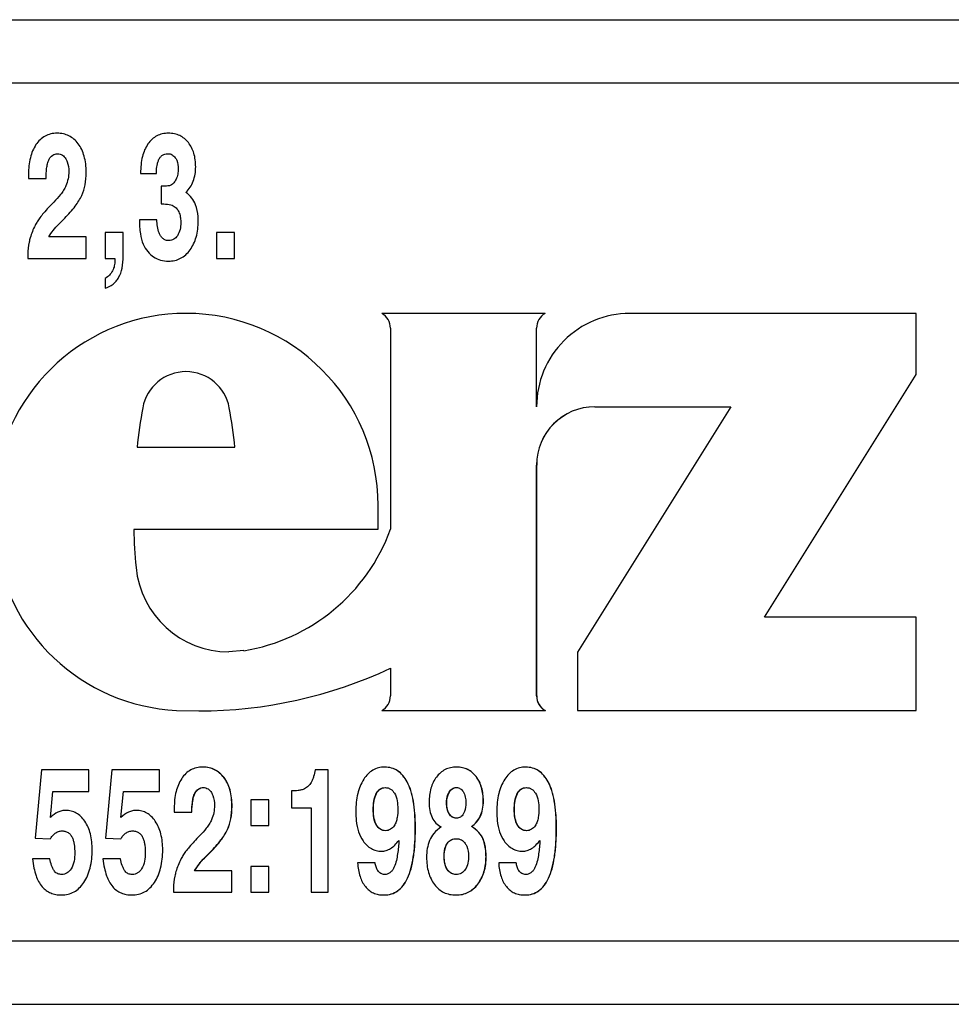
# Model space of a CAD drawing. Units: millimetres. Extents: x 0 to 420, y 0 to 297.
# Drawn here: x 234 to 256, y 84 to 107 of the extents above; entities that cross this region are included whole.
import ezdxf

# ---------------------------------------------------------------- set-up
doc = ezdxf.new("R2010")
doc.units = ezdxf.units.MM
doc.header["$LTSCALE"] = 23.1
doc.layers.add('ALL_ASSEM_MEMBER', color=7, linetype='CONTINUOUS')

msp = doc.modelspace()

# ---------------------------------------------------------------- linework, layer by layer
at = {"layer": 'ALL_ASSEM_MEMBER', "color": 7, "linetype": 'Continuous'}
for p, q in [((192.189, 107.327), (262.286, 107.327)), ((262.129, 105.827), (190.689, 105.827)), ((237.23, 103.691), (237.605, 103.691)), ((234.58, 103.573), (234.993, 103.573)), ((237.807, 103.388), (237.719, 103.388)), ((237.719, 103.388), (237.719, 102.966)), ((237.719, 102.966), (237.78, 102.966)), ((235.288, 102.484), (235.438, 102.634)), ((237.615, 102.588), (237.202, 102.588)), ((236.819, 102.288), (236.391, 102.288)), ((236.391, 102.288), (236.391, 101.677)), ((236.819, 101.73), (236.819, 102.288)), ((239.453, 102.288), (239.026, 102.288)), ((239.026, 102.288), (239.026, 101.677)), ((239.453, 101.677), (239.453, 102.288)), ((235.94, 102.186), (235.062, 102.186)), ((235.94, 101.677), (235.94, 102.186)), ((234.559, 101.773), (234.559, 101.677)), ((234.559, 101.677), (235.94, 101.677)), ((236.391, 101.677), (236.623, 101.677)), ((236.623, 101.677), (236.623, 101.632)), ((239.026, 101.677), (239.453, 101.677)), ((236.391, 101.205), (236.391, 100.972)), ((246.805, 100.377), (242.937, 100.377)), ((255.585, 100.377), (248.809, 100.377)), ((255.585, 98.932), (255.585, 100.377)), ((243.142, 100.028), (243.142, 95.267)), ((246.603, 100.028), (246.6, 100.028)), ((246.6, 98.167), (246.6, 100.028)), ((251.997, 93.187), (255.585, 98.932)), ((255.588, 98.932), (255.585, 98.932)), ((237.286, 98.143), (237.282, 98.143)), ((251.194, 98.167), (247.569, 92.363)), ((247.979, 98.167), (251.194, 98.167)), ((239.464, 97.207), (237.146, 97.207)), ((246.603, 96.787), (246.6, 96.787)), ((246.6, 91.326), (246.6, 96.787)), ((246.603, 91.326), (246.603, 96.787)), ((242.856, 95.827), (242.852, 95.827)), ((242.852, 95.267), (242.852, 95.827)), ((237.067, 95.267), (242.852, 95.267)), ((237.126, 94.368), (237.123, 94.368)), ((255.585, 93.187), (251.997, 93.187)), ((255.585, 90.977), (255.585, 93.187)), ((239.675, 92.396), (239.321, 92.367)), ((247.569, 92.363), (247.569, 90.977)), ((243.142, 91.98), (243.142, 91.326)), ((246.603, 91.326), (246.6, 91.326)), ((238.084, 90.983), (238.608, 90.97)), ((242.937, 90.977), (246.805, 90.977)), ((247.569, 90.977), (255.585, 90.977)), ((234.884, 89.575), (234.734, 87.962)), ((236.006, 89.575), (234.884, 89.575)), ((236.006, 89.066), (236.006, 89.575)), ((236.552, 89.575), (236.403, 87.962)), ((237.675, 89.575), (236.552, 89.575)), ((237.675, 89.066), (237.675, 89.575)), ((241.673, 89.575), (241.358, 89.575)), ((241.673, 86.677), (241.673, 89.575)), ((243.541, 89.288), (243.538, 89.288)), ((245.171, 89.416), (245.168, 89.416)), ((246.878, 89.288), (246.874, 89.288)), ((235.099, 88.451), (235.156, 89.066)), ((235.156, 89.066), (236.006, 89.066)), ((236.767, 88.451), (236.824, 89.066)), ((236.824, 89.066), (237.675, 89.066)), ((238.521, 89.028), (238.518, 89.028)), ((240.799, 89.076), (240.799, 88.677)), ((242.812, 89.015), (242.808, 89.015)), ((244.537, 89.05), (244.533, 89.05)), ((246.149, 89.015), (246.145, 89.015)), ((240.264, 88.867), (239.836, 88.867)), ((239.836, 88.867), (239.836, 88.256)), ((240.264, 88.256), (240.264, 88.867)), ((244.475, 88.783), (244.471, 88.783)), ((245.342, 88.838), (245.339, 88.838)), ((238.028, 88.573), (238.441, 88.573)), ((240.799, 88.677), (241.27, 88.677)), ((241.27, 88.677), (241.27, 86.677)), ((242.739, 88.636), (242.736, 88.636)), ((246.076, 88.636), (246.073, 88.636)), ((244.537, 88.53), (244.534, 88.53)), ((239.836, 88.256), (240.264, 88.256)), ((242.82, 88.261), (242.817, 88.261)), ((243.734, 88.203), (243.73, 88.203)), ((245.06, 88.235), (245.057, 88.235)), ((246.157, 88.261), (246.153, 88.261)), ((247.071, 88.203), (247.067, 88.203)), ((234.734, 87.962), (235.092, 87.94)), ((236.403, 87.962), (236.76, 87.94)), ((245.341, 87.926), (245.337, 87.926)), ((238.736, 87.484), (238.886, 87.634)), ((238.74, 87.484), (238.889, 87.634)), ((244.492, 87.838), (244.489, 87.838)), ((235.083, 87.467), (234.67, 87.467)), ((236.752, 87.467), (236.338, 87.467)), ((244.415, 87.539), (244.411, 87.539)), ((245.408, 87.522), (245.404, 87.522)), ((239.388, 87.186), (238.51, 87.186)), ((239.388, 86.677), (239.388, 87.186)), ((240.264, 87.288), (239.836, 87.288)), ((239.836, 87.288), (239.836, 86.677)), ((240.264, 86.677), (240.264, 87.288)), ((242.78, 87.372), (242.367, 87.372)), ((244.496, 87.207), (244.493, 87.207)), ((246.117, 87.372), (245.704, 87.372)), ((238.007, 86.773), (238.007, 86.677)), ((238.007, 86.677), (239.388, 86.677)), ((239.836, 86.677), (240.264, 86.677)), ((241.27, 86.677), (241.673, 86.677)), ((245.21, 86.868), (245.207, 86.868)), ((190.689, 85.527), (262.129, 85.527)), ((192.189, 84.027), (262.286, 84.027))]:
    msp.add_line(p, q, dxfattribs=at)
for centre, radius, start, end in [((238.306, 95.829), 4.548, 90.0131, 174.0836), ((238.304, 95.829), 4.549, 359.9807, 89.9766), ((242.742, 100.028), 0.4, 359.9861, 60.807), ((248.809, 98.168), 2.209, 90.0195, 180.0195), ((247, 100.028), 0.4, 119.193, 180.0139), ((238.305, 97.958), 1.04, 10.2548, 169.7452), ((250.893, 95.677), 13.832, 169.7299, 173.6471), ((225.717, 95.677), 13.832, 6.3529, 10.2701), ((247.98, 96.788), 1.38, 90.0192, 180.0181), ((247.983, 96.788), 1.38, 90.0187, 180.0187), ((250.893, 95.677), 13.832, 181.6995, 185.4329), ((238.962, 96.785), 4.447, 279.2248, 340.043), ((238.307, 95.525), 4.548, 185.9174, 267.1894), ((239.322, 94.576), 2.209, 185.4157, 269.9665), ((238.605, 101.664), 10.694, 270.013, 295.1035), ((242.742, 91.326), 0.4, 299.193, 0.0139), ((247, 91.326), 0.4, 179.9861, 240.807), ((247.004, 91.326), 0.4, 179.9934, 240.7997)]:
    msp.add_arc(centre, radius, start, end, dxfattribs=at)
for points, knots in [([(235.257, 104.64), (235.206, 104.64), (235.106, 104.63), (234.966, 104.578), (234.847, 104.49), (234.784, 104.412), (234.755, 104.37)], [0, 0, 0, 0, 0.258958, 0.50087, 0.742458, 1, 1, 1, 1]), ([(235.754, 104.393), (235.723, 104.432), (235.657, 104.503), (235.538, 104.583), (235.402, 104.631), (235.306, 104.64), (235.257, 104.64)], [0, 0, 0, 0, 0.258013, 0.501444, 0.744034, 1, 1, 1, 1]), ([(237.89, 104.64), (237.841, 104.64), (237.746, 104.631), (237.612, 104.582), (237.496, 104.5), (237.434, 104.427), (237.406, 104.387)], [0, 0, 0, 0, 0.257966, 0.500655, 0.743054, 1, 1, 1, 1]), ([(238.361, 104.418), (238.334, 104.453), (238.272, 104.518), (238.159, 104.59), (238.029, 104.632), (237.937, 104.64), (237.89, 104.64)], [0, 0, 0, 0, 0.250149, 0.491008, 0.736437, 1, 1, 1, 1]), ([(235.944, 103.71), (235.944, 103.779), (235.937, 103.91), (235.902, 104.095), (235.843, 104.257), (235.786, 104.351), (235.754, 104.393)], [0, 0, 0, 0, 0.286892, 0.54516, 0.78042, 1, 1, 1, 1]), ([(237.406, 104.387), (237.344, 104.298), (237.277, 104.134), (237.237, 103.895), (237.23, 103.761), (237.23, 103.691)], [0, 0, 0, 0, 0.451403, 0.711171, 1, 1, 1, 1]), ([(238.534, 103.846), (238.534, 103.953), (238.516, 104.111), (238.441, 104.3), (238.39, 104.381), (238.361, 104.418)], [0, 0, 0, 0, 0.530207, 0.769429, 1, 1, 1, 1]), ([(234.755, 104.37), (234.694, 104.276), (234.601, 104.048), (234.579, 103.805), (234.579, 103.675)], [0, 0, 0, 0, 0.463374, 1, 1, 1, 1]), ([(235.07, 104.028), (235.09, 104.064), (235.13, 104.114), (235.205, 104.151), (235.246, 104.156), (235.267, 104.156)], [0, 0, 0, 0, 0.498723, 0.749275, 1, 1, 1, 1]), ([(235.267, 104.156), (235.287, 104.156), (235.326, 104.151), (235.399, 104.118), (235.439, 104.071), (235.459, 104.037)], [0, 0, 0, 0, 0.250723, 0.501309, 1, 1, 1, 1]), ([(237.605, 103.691), (237.606, 103.742), (237.61, 103.817), (237.627, 103.916), (237.649, 103.989), (237.682, 104.057), (237.733, 104.114), (237.801, 104.15), (237.852, 104.156), (237.877, 104.156)], [0, 0, 0, 0, 0.250029, 0.375205, 0.500293, 0.625404, 0.750333, 0.875078, 1, 1, 1, 1]), ([(237.877, 104.156), (237.894, 104.156), (237.929, 104.152), (237.992, 104.126), (238.031, 104.089), (238.051, 104.062)], [0, 0, 0, 0, 0.250639, 0.501226, 1, 1, 1, 1]), ([(234.993, 103.573), (234.994, 103.651), (235, 103.767), (235.026, 103.92), (235.051, 103.994), (235.07, 104.028)], [0, 0, 0, 0, 0.500002, 0.750075, 1, 1, 1, 1]), ([(235.459, 104.037), (235.472, 104.015), (235.517, 103.92), (235.531, 103.813), (235.531, 103.734)], [0, 0, 0, 0, 0.250794, 1, 1, 1, 1]), ([(238.051, 104.062), (238.064, 104.043), (238.11, 103.961), (238.121, 103.865), (238.121, 103.795)], [0, 0, 0, 0, 0.250945, 1, 1, 1, 1]), ([(235.531, 103.734), (235.531, 103.676), (235.52, 103.561), (235.486, 103.449), (235.464, 103.396)], [0, 0, 0, 0, 0.500035, 1, 1, 1, 1]), ([(235.838, 103.166), (235.874, 103.246), (235.929, 103.426), (235.944, 103.612), (235.944, 103.71)], [0, 0, 0, 0, 0.474027, 1, 1, 1, 1]), ([(238.121, 103.795), (238.121, 103.753), (238.114, 103.67), (238.088, 103.589), (238.071, 103.551)], [0, 0, 0, 0, 0.500192, 1, 1, 1, 1]), ([(238.302, 103.241), (238.34, 103.277), (238.408, 103.359), (238.51, 103.557), (238.534, 103.73), (238.534, 103.846)], [0, 0, 0, 0, 0.236627, 0.475245, 1, 1, 1, 1]), ([(234.579, 103.675), (234.579, 103.668), (234.579, 103.635), (234.579, 103.601), (234.58, 103.573)], [0, 0, 0, 0, 0.195602, 1, 1, 1, 1]), ([(238.071, 103.551), (238.058, 103.522), (238.025, 103.465), (237.974, 103.423), (237.944, 103.41)], [0, 0, 0, 0, 0.501258, 1, 1, 1, 1]), ([(235.464, 103.396), (235.448, 103.359), (235.409, 103.288), (235.315, 103.158), (235.233, 103.069), (235.177, 103.011)], [0, 0, 0, 0, 0.250015, 0.500079, 1, 1, 1, 1]), ([(237.944, 103.41), (237.923, 103.4), (237.877, 103.39), (237.831, 103.388), (237.807, 103.388)], [0, 0, 0, 0, 0.499522, 1, 1, 1, 1]), ([(238.531, 102.948), (238.509, 103.004), (238.447, 103.115), (238.354, 103.202), (238.302, 103.241)], [0, 0, 0, 0, 0.480725, 1, 1, 1, 1]), ([(235.177, 103.011), (235.094, 102.926), (234.981, 102.806), (234.853, 102.648), (234.805, 102.579), (234.785, 102.547)], [0, 0, 0, 0, 0.586422, 0.814546, 1, 1, 1, 1]), ([(235.438, 102.634), (235.526, 102.723), (235.676, 102.888), (235.798, 103.077), (235.838, 103.166)], [0, 0, 0, 0, 0.560361, 1, 1, 1, 1]), ([(237.78, 102.966), (237.837, 102.966), (237.914, 102.959), (237.984, 102.932), (238.001, 102.923)], [0, 0, 0, 0, 0.749433, 1, 1, 1, 1]), ([(238.001, 102.923), (238.036, 102.906), (238.098, 102.856), (238.152, 102.751), (238.177, 102.637), (238.181, 102.559), (238.181, 102.52)], [0, 0, 0, 0, 0.249205, 0.499009, 0.749565, 1, 1, 1, 1]), ([(238.594, 102.559), (238.594, 102.595), (238.589, 102.726), (238.564, 102.858), (238.531, 102.948)], [0, 0, 0, 0, 0.270915, 1, 1, 1, 1]), ([(234.785, 102.547), (234.767, 102.518), (234.699, 102.398), (234.648, 102.267), (234.619, 102.166)], [0, 0, 0, 0, 0.244067, 1, 1, 1, 1]), ([(237.202, 102.588), (237.202, 102.478), (237.212, 102.283), (237.259, 102.092), (237.293, 102.015)], [0, 0, 0, 0, 0.566121, 1, 1, 1, 1]), ([(237.9, 102.099), (237.874, 102.099), (237.821, 102.106), (237.752, 102.147), (237.702, 102.209), (237.657, 102.303), (237.627, 102.432), (237.618, 102.535), (237.615, 102.588)], [0, 0, 0, 0, 0.124876, 0.249601, 0.374637, 0.49984, 0.749847, 1, 1, 1, 1]), ([(238.181, 102.52), (238.181, 102.467), (238.172, 102.36), (238.131, 102.259), (238.101, 102.215)], [0, 0, 0, 0, 0.500759, 1, 1, 1, 1]), ([(238.402, 101.88), (238.434, 101.925), (238.491, 102.022), (238.574, 102.247), (238.594, 102.433), (238.594, 102.559)], [0, 0, 0, 0, 0.230968, 0.470491, 1, 1, 1, 1]), ([(234.619, 102.166), (234.609, 102.132), (234.576, 102.003), (234.559, 101.87), (234.559, 101.773)], [0, 0, 0, 0, 0.265992, 1, 1, 1, 1]), ([(238.101, 102.215), (238.078, 102.182), (238.035, 102.136), (237.961, 102.104), (237.92, 102.099), (237.9, 102.099)], [0, 0, 0, 0, 0.498813, 0.749345, 1, 1, 1, 1]), ([(237.293, 102.015), (237.321, 101.952), (237.388, 101.837), (237.487, 101.747), (237.54, 101.714)], [0, 0, 0, 0, 0.524149, 1, 1, 1, 1]), ([(237.889, 101.614), (237.94, 101.614), (238.04, 101.624), (238.181, 101.675), (238.304, 101.761), (238.371, 101.838), (238.402, 101.88)], [0, 0, 0, 0, 0.25474, 0.495972, 0.739224, 1, 1, 1, 1]), ([(236.391, 100.972), (236.458, 100.993), (236.555, 101.04), (236.655, 101.138), (236.739, 101.26), (236.806, 101.461), (236.819, 101.635), (236.819, 101.73)], [0, 0, 0, 0, 0.223996, 0.333154, 0.445857, 0.696373, 1, 1, 1, 1]), ([(236.623, 101.632), (236.622, 101.59), (236.614, 101.505), (236.573, 101.382), (236.498, 101.276), (236.428, 101.225), (236.391, 101.205)], [0, 0, 0, 0, 0.250282, 0.500424, 0.750158, 1, 1, 1, 1]), ([(237.54, 101.714), (237.591, 101.682), (237.704, 101.63), (237.827, 101.614), (237.889, 101.614)], [0, 0, 0, 0, 0.494562, 1, 1, 1, 1]), ([(238.705, 89.64), (238.654, 89.64), (238.554, 89.63), (238.414, 89.578), (238.295, 89.49), (238.232, 89.412), (238.203, 89.37)], [0, 0, 0, 0, 0.258959, 0.500872, 0.742458, 1, 1, 1, 1]), ([(239.202, 89.393), (239.171, 89.432), (239.105, 89.503), (238.986, 89.583), (238.85, 89.631), (238.754, 89.64), (238.705, 89.64)], [0, 0, 0, 0, 0.258013, 0.501446, 0.744035, 1, 1, 1, 1]), ([(239.205, 89.393), (239.175, 89.432), (239.109, 89.503), (238.989, 89.583), (238.854, 89.631), (238.758, 89.64), (238.709, 89.64)], [0, 0, 0, 0, 0.258013, 0.501446, 0.744035, 1, 1, 1, 1]), ([(241.358, 89.575), (241.35, 89.523), (241.334, 89.445), (241.303, 89.344), (241.28, 89.296), (241.265, 89.274)], [0, 0, 0, 0, 0.49997, 0.750036, 1, 1, 1, 1]), ([(243.006, 89.64), (242.957, 89.64), (242.859, 89.629), (242.723, 89.573), (242.603, 89.478), (242.539, 89.396), (242.51, 89.351)], [0, 0, 0, 0, 0.247043, 0.48465, 0.730436, 1, 1, 1, 1]), ([(243.538, 89.288), (243.508, 89.342), (243.442, 89.441), (243.316, 89.557), (243.167, 89.627), (243.06, 89.64), (243.006, 89.64)], [0, 0, 0, 0, 0.278271, 0.525477, 0.759192, 1, 1, 1, 1]), ([(243.541, 89.288), (243.511, 89.342), (243.446, 89.441), (243.319, 89.557), (243.171, 89.627), (243.064, 89.64), (243.01, 89.64)], [0, 0, 0, 0, 0.278271, 0.525477, 0.759192, 1, 1, 1, 1]), ([(244.708, 89.64), (244.66, 89.64), (244.566, 89.632), (244.435, 89.587), (244.321, 89.51), (244.259, 89.442), (244.231, 89.405)], [0, 0, 0, 0, 0.261416, 0.505377, 0.746626, 1, 1, 1, 1]), ([(245.168, 89.416), (245.141, 89.452), (245.08, 89.517), (244.969, 89.589), (244.843, 89.632), (244.754, 89.64), (244.708, 89.64)], [0, 0, 0, 0, 0.254148, 0.496357, 0.740426, 1, 1, 1, 1]), ([(245.171, 89.416), (245.144, 89.452), (245.083, 89.517), (244.973, 89.589), (244.847, 89.632), (244.757, 89.64), (244.711, 89.64)], [0, 0, 0, 0, 0.254148, 0.496357, 0.740426, 1, 1, 1, 1]), ([(246.343, 89.64), (246.294, 89.64), (246.196, 89.629), (246.059, 89.573), (245.94, 89.478), (245.876, 89.396), (245.846, 89.351)], [0, 0, 0, 0, 0.247043, 0.48465, 0.730436, 1, 1, 1, 1]), ([(246.874, 89.288), (246.845, 89.342), (246.779, 89.441), (246.653, 89.557), (246.504, 89.627), (246.397, 89.64), (246.343, 89.64)], [0, 0, 0, 0, 0.278271, 0.525477, 0.759192, 1, 1, 1, 1]), ([(246.878, 89.288), (246.848, 89.342), (246.783, 89.441), (246.656, 89.557), (246.508, 89.627), (246.401, 89.64), (246.347, 89.64)], [0, 0, 0, 0, 0.278271, 0.525477, 0.759192, 1, 1, 1, 1]), ([(238.203, 89.37), (238.142, 89.276), (238.049, 89.048), (238.027, 88.805), (238.027, 88.675)], [0, 0, 0, 0, 0.463373, 1, 1, 1, 1]), ([(239.392, 88.71), (239.392, 88.779), (239.385, 88.91), (239.35, 89.095), (239.291, 89.257), (239.234, 89.351), (239.202, 89.393)], [0, 0, 0, 0, 0.286892, 0.54516, 0.78042, 1, 1, 1, 1]), ([(239.395, 88.71), (239.395, 88.779), (239.389, 88.91), (239.354, 89.095), (239.295, 89.257), (239.237, 89.351), (239.205, 89.393)], [0, 0, 0, 0, 0.286892, 0.54516, 0.78042, 1, 1, 1, 1]), ([(241.265, 89.274), (241.246, 89.244), (241.2, 89.189), (241.143, 89.146), (241.112, 89.128)], [0, 0, 0, 0, 0.500085, 1, 1, 1, 1]), ([(242.51, 89.351), (242.443, 89.249), (242.372, 89.067), (242.329, 88.804), (242.323, 88.659), (242.323, 88.583)], [0, 0, 0, 0, 0.457061, 0.715707, 1, 1, 1, 1]), ([(243.73, 88.203), (243.73, 88.317), (243.724, 88.53), (243.69, 88.827), (243.632, 89.077), (243.572, 89.224), (243.538, 89.288)], [0, 0, 0, 0, 0.308331, 0.575486, 0.804502, 1, 1, 1, 1]), ([(243.734, 88.203), (243.734, 88.317), (243.727, 88.53), (243.693, 88.827), (243.635, 89.077), (243.576, 89.224), (243.541, 89.288)], [0, 0, 0, 0, 0.308331, 0.575486, 0.804502, 1, 1, 1, 1]), ([(244.231, 89.405), (244.202, 89.365), (244.151, 89.28), (244.076, 89.084), (244.058, 88.923), (244.058, 88.814)], [0, 0, 0, 0, 0.234829, 0.475541, 1, 1, 1, 1]), ([(245.339, 88.838), (245.339, 88.946), (245.321, 89.106), (245.248, 89.297), (245.197, 89.379), (245.168, 89.416)], [0, 0, 0, 0, 0.530191, 0.769399, 1, 1, 1, 1]), ([(245.342, 88.838), (245.342, 88.946), (245.325, 89.106), (245.251, 89.297), (245.2, 89.379), (245.171, 89.416)], [0, 0, 0, 0, 0.530191, 0.769399, 1, 1, 1, 1]), ([(245.846, 89.351), (245.78, 89.249), (245.709, 89.067), (245.666, 88.804), (245.659, 88.659), (245.659, 88.583)], [0, 0, 0, 0, 0.457061, 0.715707, 1, 1, 1, 1]), ([(247.067, 88.203), (247.067, 88.317), (247.061, 88.53), (247.027, 88.827), (246.969, 89.077), (246.909, 89.224), (246.874, 89.288)], [0, 0, 0, 0, 0.308331, 0.575486, 0.804502, 1, 1, 1, 1]), ([(247.071, 88.203), (247.071, 88.317), (247.064, 88.53), (247.03, 88.827), (246.972, 89.077), (246.913, 89.224), (246.878, 89.288)], [0, 0, 0, 0, 0.308331, 0.575486, 0.804502, 1, 1, 1, 1]), ([(238.441, 88.573), (238.442, 88.651), (238.448, 88.767), (238.474, 88.92), (238.499, 88.994), (238.518, 89.028)], [0, 0, 0, 0, 0.500002, 0.750075, 1, 1, 1, 1]), ([(238.445, 88.573), (238.446, 88.666), (238.453, 88.793), (238.485, 88.945), (238.508, 89.004), (238.521, 89.028)], [0, 0, 0, 0, 0.596076, 0.820672, 1, 1, 1, 1]), ([(238.518, 89.028), (238.538, 89.064), (238.578, 89.114), (238.653, 89.151), (238.694, 89.156), (238.715, 89.156)], [0, 0, 0, 0, 0.498723, 0.749275, 1, 1, 1, 1]), ([(238.521, 89.028), (238.542, 89.065), (238.583, 89.116), (238.659, 89.151), (238.698, 89.156), (238.718, 89.156)], [0, 0, 0, 0, 0.520201, 0.755568, 1, 1, 1, 1]), ([(238.715, 89.156), (238.735, 89.156), (238.774, 89.151), (238.847, 89.118), (238.887, 89.071), (238.907, 89.037)], [0, 0, 0, 0, 0.250723, 0.50131, 1, 1, 1, 1]), ([(238.907, 89.037), (238.92, 89.015), (238.965, 88.92), (238.979, 88.813), (238.979, 88.734)], [0, 0, 0, 0, 0.250794, 1, 1, 1, 1]), ([(241.112, 89.128), (241.089, 89.115), (241.038, 89.097), (240.933, 89.079), (240.853, 89.076), (240.799, 89.076)], [0, 0, 0, 0, 0.249963, 0.500053, 1, 1, 1, 1]), ([(242.736, 88.636), (242.736, 88.701), (242.743, 88.831), (242.779, 88.958), (242.808, 89.015)], [0, 0, 0, 0, 0.500609, 1, 1, 1, 1]), ([(242.739, 88.636), (242.739, 88.708), (242.748, 88.838), (242.785, 88.964), (242.812, 89.015)], [0, 0, 0, 0, 0.552634, 1, 1, 1, 1]), ([(242.808, 89.015), (242.829, 89.055), (242.871, 89.111), (242.952, 89.15), (242.997, 89.156), (243.019, 89.156)], [0, 0, 0, 0, 0.498553, 0.749179, 1, 1, 1, 1]), ([(242.812, 89.015), (242.833, 89.056), (242.876, 89.113), (242.958, 89.15), (243.001, 89.156), (243.023, 89.156)], [0, 0, 0, 0, 0.519439, 0.75496, 1, 1, 1, 1]), ([(243.019, 89.156), (243.041, 89.156), (243.086, 89.15), (243.167, 89.113), (243.213, 89.061), (243.236, 89.023)], [0, 0, 0, 0, 0.25067, 0.501223, 1, 1, 1, 1]), ([(243.236, 89.023), (243.27, 88.969), (243.309, 88.843), (243.317, 88.715), (243.317, 88.651)], [0, 0, 0, 0, 0.499101, 1, 1, 1, 1]), ([(244.471, 88.783), (244.471, 88.852), (244.482, 88.947), (244.521, 89.031), (244.533, 89.05)], [0, 0, 0, 0, 0.749217, 1, 1, 1, 1]), ([(244.475, 88.783), (244.475, 88.809), (244.479, 88.901), (244.503, 88.994), (244.537, 89.05)], [0, 0, 0, 0, 0.280906, 1, 1, 1, 1]), ([(244.533, 89.05), (244.551, 89.08), (244.586, 89.121), (244.65, 89.151), (244.685, 89.156), (244.702, 89.156)], [0, 0, 0, 0, 0.498767, 0.749285, 1, 1, 1, 1]), ([(244.537, 89.05), (244.555, 89.081), (244.591, 89.123), (244.655, 89.152), (244.688, 89.156), (244.705, 89.156)], [0, 0, 0, 0, 0.517405, 0.75424, 1, 1, 1, 1]), ([(244.702, 89.156), (244.718, 89.156), (244.751, 89.152), (244.81, 89.125), (244.844, 89.088), (244.862, 89.061)], [0, 0, 0, 0, 0.250618, 0.501098, 1, 1, 1, 1]), ([(244.862, 89.061), (244.888, 89.023), (244.919, 88.933), (244.926, 88.841), (244.926, 88.795)], [0, 0, 0, 0, 0.499012, 1, 1, 1, 1]), ([(246.073, 88.636), (246.073, 88.701), (246.08, 88.831), (246.116, 88.958), (246.145, 89.015)], [0, 0, 0, 0, 0.500609, 1, 1, 1, 1]), ([(246.076, 88.636), (246.076, 88.708), (246.084, 88.838), (246.122, 88.964), (246.149, 89.015)], [0, 0, 0, 0, 0.552634, 1, 1, 1, 1]), ([(246.145, 89.015), (246.166, 89.055), (246.208, 89.111), (246.289, 89.15), (246.334, 89.156), (246.356, 89.156)], [0, 0, 0, 0, 0.498553, 0.749179, 1, 1, 1, 1]), ([(246.149, 89.015), (246.17, 89.056), (246.213, 89.113), (246.295, 89.15), (246.338, 89.156), (246.36, 89.156)], [0, 0, 0, 0, 0.519439, 0.75496, 1, 1, 1, 1]), ([(246.356, 89.156), (246.378, 89.156), (246.423, 89.15), (246.504, 89.113), (246.55, 89.061), (246.573, 89.023)], [0, 0, 0, 0, 0.25067, 0.501223, 1, 1, 1, 1]), ([(246.573, 89.023), (246.606, 88.969), (246.646, 88.843), (246.654, 88.715), (246.654, 88.651)], [0, 0, 0, 0, 0.499101, 1, 1, 1, 1]), ([(244.058, 88.814), (244.058, 88.746), (244.067, 88.619), (244.119, 88.447), (244.212, 88.311), (244.298, 88.249), (244.344, 88.225)], [0, 0, 0, 0, 0.295265, 0.547702, 0.774842, 1, 1, 1, 1]), ([(244.534, 88.53), (244.51, 88.567), (244.478, 88.651), (244.471, 88.739), (244.471, 88.783)], [0, 0, 0, 0, 0.49935, 1, 1, 1, 1]), ([(244.537, 88.53), (244.515, 88.565), (244.482, 88.648), (244.475, 88.736), (244.475, 88.783)], [0, 0, 0, 0, 0.467095, 1, 1, 1, 1]), ([(244.926, 88.795), (244.926, 88.726), (244.917, 88.632), (244.878, 88.548), (244.866, 88.528)], [0, 0, 0, 0, 0.749296, 1, 1, 1, 1]), ([(245.057, 88.235), (245.102, 88.265), (245.186, 88.336), (245.277, 88.478), (245.329, 88.649), (245.339, 88.773), (245.339, 88.838)], [0, 0, 0, 0, 0.234751, 0.468258, 0.71846, 1, 1, 1, 1]), ([(245.06, 88.235), (245.106, 88.265), (245.19, 88.336), (245.28, 88.478), (245.333, 88.649), (245.342, 88.773), (245.342, 88.838)], [0, 0, 0, 0, 0.234751, 0.468258, 0.71846, 1, 1, 1, 1]), ([(235.462, 88.616), (235.43, 88.616), (235.366, 88.609), (235.236, 88.565), (235.151, 88.501), (235.099, 88.451)], [0, 0, 0, 0, 0.233808, 0.472081, 1, 1, 1, 1]), ([(235.91, 88.359), (235.882, 88.4), (235.823, 88.472), (235.714, 88.556), (235.592, 88.606), (235.506, 88.616), (235.462, 88.616)], [0, 0, 0, 0, 0.272239, 0.519491, 0.756548, 1, 1, 1, 1]), ([(237.131, 88.616), (237.099, 88.616), (237.034, 88.609), (236.905, 88.565), (236.819, 88.501), (236.767, 88.451)], [0, 0, 0, 0, 0.233808, 0.472081, 1, 1, 1, 1]), ([(237.578, 88.359), (237.551, 88.4), (237.491, 88.472), (237.383, 88.556), (237.261, 88.606), (237.174, 88.616), (237.131, 88.616)], [0, 0, 0, 0, 0.272239, 0.519491, 0.756548, 1, 1, 1, 1]), ([(238.027, 88.675), (238.027, 88.668), (238.027, 88.635), (238.027, 88.601), (238.028, 88.573)], [0, 0, 0, 0, 0.195602, 1, 1, 1, 1]), ([(238.979, 88.734), (238.979, 88.676), (238.968, 88.561), (238.934, 88.449), (238.912, 88.396)], [0, 0, 0, 0, 0.500035, 1, 1, 1, 1]), ([(239.286, 88.166), (239.322, 88.246), (239.377, 88.426), (239.392, 88.612), (239.392, 88.71)], [0, 0, 0, 0, 0.474027, 1, 1, 1, 1]), ([(239.29, 88.166), (239.326, 88.246), (239.38, 88.426), (239.395, 88.612), (239.395, 88.71)], [0, 0, 0, 0, 0.474027, 1, 1, 1, 1]), ([(242.323, 88.583), (242.323, 88.513), (242.33, 88.352), (242.375, 88.115), (242.45, 87.959), (242.496, 87.895)], [0, 0, 0, 0, 0.292093, 0.671613, 1, 1, 1, 1]), ([(242.817, 88.261), (242.782, 88.315), (242.743, 88.443), (242.736, 88.572), (242.736, 88.636)], [0, 0, 0, 0, 0.498949, 1, 1, 1, 1]), ([(242.82, 88.261), (242.79, 88.308), (242.747, 88.434), (242.739, 88.563), (242.739, 88.636)], [0, 0, 0, 0, 0.433043, 1, 1, 1, 1]), ([(243.317, 88.651), (243.317, 88.582), (243.312, 88.479), (243.281, 88.345), (243.252, 88.281), (243.232, 88.254)], [0, 0, 0, 0, 0.499953, 0.750097, 1, 1, 1, 1]), ([(245.659, 88.583), (245.659, 88.513), (245.667, 88.352), (245.712, 88.115), (245.787, 87.959), (245.833, 87.895)], [0, 0, 0, 0, 0.292093, 0.671613, 1, 1, 1, 1]), ([(246.153, 88.261), (246.119, 88.315), (246.08, 88.443), (246.073, 88.572), (246.073, 88.636)], [0, 0, 0, 0, 0.498949, 1, 1, 1, 1]), ([(246.157, 88.261), (246.127, 88.308), (246.084, 88.434), (246.076, 88.563), (246.076, 88.636)], [0, 0, 0, 0, 0.433043, 1, 1, 1, 1]), ([(246.654, 88.651), (246.654, 88.582), (246.649, 88.479), (246.618, 88.345), (246.588, 88.281), (246.568, 88.254)], [0, 0, 0, 0, 0.499953, 0.750097, 1, 1, 1, 1]), ([(236.086, 87.679), (236.086, 87.807), (236.065, 88.046), (235.971, 88.27), (235.91, 88.359)], [0, 0, 0, 0, 0.541235, 1, 1, 1, 1]), ([(237.755, 87.679), (237.755, 87.807), (237.733, 88.046), (237.639, 88.27), (237.578, 88.359)], [0, 0, 0, 0, 0.541235, 1, 1, 1, 1]), ([(238.912, 88.396), (238.896, 88.359), (238.857, 88.288), (238.763, 88.158), (238.681, 88.069), (238.625, 88.011)], [0, 0, 0, 0, 0.250015, 0.500079, 1, 1, 1, 1]), ([(244.702, 88.431), (244.685, 88.431), (244.651, 88.435), (244.587, 88.462), (244.552, 88.502), (244.534, 88.53)], [0, 0, 0, 0, 0.250789, 0.50136, 1, 1, 1, 1]), ([(244.705, 88.431), (244.689, 88.431), (244.656, 88.434), (244.592, 88.461), (244.556, 88.501), (244.537, 88.53)], [0, 0, 0, 0, 0.245928, 0.482651, 1, 1, 1, 1]), ([(244.866, 88.528), (244.849, 88.5), (244.814, 88.461), (244.752, 88.435), (244.719, 88.431), (244.702, 88.431)], [0, 0, 0, 0, 0.49848, 0.74916, 1, 1, 1, 1]), ([(235.092, 87.94), (235.107, 87.965), (235.142, 88.014), (235.206, 88.078), (235.285, 88.122), (235.346, 88.131), (235.375, 88.131)], [0, 0, 0, 0, 0.250306, 0.500572, 0.750324, 1, 1, 1, 1]), ([(235.375, 88.131), (235.403, 88.131), (235.459, 88.124), (235.535, 88.085), (235.591, 88.021), (235.628, 87.945), (235.651, 87.864), (235.669, 87.754), (235.673, 87.67), (235.673, 87.614)], [0, 0, 0, 0, 0.124921, 0.249656, 0.374581, 0.499698, 0.624787, 0.749967, 1, 1, 1, 1]), ([(236.76, 87.94), (236.776, 87.965), (236.81, 88.014), (236.874, 88.078), (236.954, 88.122), (237.014, 88.131), (237.044, 88.131)], [0, 0, 0, 0, 0.250306, 0.500572, 0.750324, 1, 1, 1, 1]), ([(237.044, 88.131), (237.072, 88.131), (237.128, 88.124), (237.204, 88.085), (237.26, 88.021), (237.296, 87.945), (237.32, 87.864), (237.338, 87.754), (237.341, 87.67), (237.341, 87.614)], [0, 0, 0, 0, 0.124921, 0.249656, 0.374581, 0.499698, 0.624787, 0.749967, 1, 1, 1, 1]), ([(238.886, 87.634), (238.974, 87.723), (239.124, 87.888), (239.246, 88.077), (239.286, 88.166)], [0, 0, 0, 0, 0.560362, 1, 1, 1, 1]), ([(238.889, 87.634), (238.977, 87.723), (239.127, 87.888), (239.249, 88.077), (239.29, 88.166)], [0, 0, 0, 0, 0.560362, 1, 1, 1, 1]), ([(243.025, 88.135), (243.004, 88.135), (242.961, 88.141), (242.883, 88.176), (242.839, 88.226), (242.817, 88.261)], [0, 0, 0, 0, 0.250635, 0.501122, 1, 1, 1, 1]), ([(243.028, 88.135), (243.008, 88.135), (242.967, 88.14), (242.889, 88.174), (242.844, 88.224), (242.82, 88.261)], [0, 0, 0, 0, 0.242344, 0.477399, 1, 1, 1, 1]), ([(242.987, 86.614), (243.045, 86.614), (243.161, 86.629), (243.32, 86.707), (243.452, 86.839), (243.556, 87.019), (243.635, 87.246), (243.691, 87.522), (243.724, 87.846), (243.73, 88.078), (243.73, 88.203)], [0, 0, 0, 0, 0.090786, 0.177629, 0.269495, 0.374062, 0.496647, 0.640582, 0.80793, 1, 1, 1, 1]), ([(242.99, 86.614), (243.049, 86.614), (243.165, 86.629), (243.324, 86.707), (243.455, 86.839), (243.559, 87.019), (243.639, 87.246), (243.695, 87.522), (243.728, 87.846), (243.734, 88.078), (243.734, 88.203)], [0, 0, 0, 0, 0.090786, 0.177629, 0.269495, 0.374062, 0.496647, 0.640582, 0.80793, 1, 1, 1, 1]), ([(243.232, 88.254), (243.208, 88.22), (243.163, 88.174), (243.087, 88.141), (243.046, 88.135), (243.025, 88.135)], [0, 0, 0, 0, 0.499002, 0.749452, 1, 1, 1, 1]), ([(244.344, 88.225), (244.281, 88.181), (244.17, 88.088), (244.091, 87.966), (244.067, 87.905)], [0, 0, 0, 0, 0.541394, 1, 1, 1, 1]), ([(245.337, 87.926), (245.315, 87.987), (245.235, 88.108), (245.121, 88.195), (245.057, 88.235)], [0, 0, 0, 0, 0.460771, 1, 1, 1, 1]), ([(245.341, 87.926), (245.318, 87.987), (245.238, 88.108), (245.125, 88.195), (245.06, 88.235)], [0, 0, 0, 0, 0.460771, 1, 1, 1, 1]), ([(246.362, 88.135), (246.341, 88.135), (246.298, 88.141), (246.22, 88.176), (246.176, 88.226), (246.153, 88.261)], [0, 0, 0, 0, 0.250635, 0.501122, 1, 1, 1, 1]), ([(246.365, 88.135), (246.345, 88.135), (246.304, 88.14), (246.225, 88.174), (246.181, 88.224), (246.157, 88.261)], [0, 0, 0, 0, 0.242343, 0.477396, 1, 1, 1, 1]), ([(246.323, 86.614), (246.382, 86.614), (246.498, 86.629), (246.657, 86.707), (246.788, 86.839), (246.892, 87.019), (246.972, 87.246), (247.028, 87.522), (247.061, 87.846), (247.067, 88.078), (247.067, 88.203)], [0, 0, 0, 0, 0.090785, 0.177629, 0.269494, 0.374062, 0.496647, 0.640582, 0.80793, 1, 1, 1, 1]), ([(246.327, 86.614), (246.386, 86.614), (246.502, 86.629), (246.661, 86.707), (246.792, 86.839), (246.896, 87.019), (246.975, 87.246), (247.031, 87.522), (247.064, 87.846), (247.071, 88.078), (247.071, 88.203)], [0, 0, 0, 0, 0.090785, 0.177629, 0.269494, 0.374062, 0.496647, 0.640582, 0.80793, 1, 1, 1, 1]), ([(246.568, 88.254), (246.545, 88.22), (246.5, 88.174), (246.424, 88.141), (246.382, 88.135), (246.362, 88.135)], [0, 0, 0, 0, 0.499002, 0.749452, 1, 1, 1, 1]), ([(238.625, 88.011), (238.542, 87.926), (238.429, 87.806), (238.301, 87.648), (238.253, 87.579), (238.233, 87.547)], [0, 0, 0, 0, 0.586421, 0.814545, 1, 1, 1, 1]), ([(242.496, 87.895), (242.548, 87.822), (242.643, 87.725), (242.804, 87.66), (242.886, 87.651), (242.928, 87.651)], [0, 0, 0, 0, 0.519508, 0.757134, 1, 1, 1, 1]), ([(242.928, 87.651), (242.965, 87.651), (243.042, 87.662), (243.151, 87.713), (243.254, 87.796), (243.314, 87.868), (243.344, 87.907)], [0, 0, 0, 0, 0.219696, 0.449485, 0.70562, 1, 1, 1, 1]), ([(243.344, 87.907), (243.341, 87.854), (243.332, 87.747), (243.313, 87.588), (243.285, 87.43), (243.255, 87.327), (243.233, 87.278)], [0, 0, 0, 0, 0.250046, 0.500058, 0.750064, 1, 1, 1, 1]), ([(244.067, 87.905), (244.043, 87.844), (244.008, 87.712), (243.998, 87.575), (243.998, 87.504)], [0, 0, 0, 0, 0.477517, 1, 1, 1, 1]), ([(244.489, 87.838), (244.512, 87.871), (244.576, 87.93), (244.661, 87.946), (244.702, 87.946)], [0, 0, 0, 0, 0.499852, 1, 1, 1, 1]), ([(244.492, 87.838), (244.516, 87.871), (244.579, 87.93), (244.664, 87.946), (244.705, 87.946)], [0, 0, 0, 0, 0.495089, 1, 1, 1, 1]), ([(244.702, 87.946), (244.722, 87.946), (244.764, 87.942), (244.841, 87.913), (244.887, 87.868), (244.911, 87.835)], [0, 0, 0, 0, 0.250778, 0.501448, 1, 1, 1, 1]), ([(245.404, 87.522), (245.404, 87.559), (245.399, 87.696), (245.372, 87.832), (245.337, 87.926)], [0, 0, 0, 0, 0.268462, 1, 1, 1, 1]), ([(245.408, 87.522), (245.408, 87.559), (245.403, 87.696), (245.376, 87.832), (245.341, 87.926)], [0, 0, 0, 0, 0.268462, 1, 1, 1, 1]), ([(245.833, 87.895), (245.885, 87.822), (245.98, 87.725), (246.14, 87.66), (246.223, 87.651), (246.265, 87.651)], [0, 0, 0, 0, 0.519508, 0.757134, 1, 1, 1, 1]), ([(246.265, 87.651), (246.302, 87.651), (246.378, 87.662), (246.488, 87.713), (246.591, 87.796), (246.651, 87.868), (246.681, 87.907)], [0, 0, 0, 0, 0.219696, 0.449485, 0.70562, 1, 1, 1, 1]), ([(246.681, 87.907), (246.677, 87.854), (246.669, 87.747), (246.65, 87.588), (246.622, 87.43), (246.592, 87.327), (246.57, 87.278)], [0, 0, 0, 0, 0.250046, 0.500058, 0.750064, 1, 1, 1, 1]), ([(235.673, 87.614), (235.673, 87.548), (235.664, 87.415), (235.621, 87.286), (235.585, 87.231)], [0, 0, 0, 0, 0.501005, 1, 1, 1, 1]), ([(235.888, 86.911), (235.921, 86.962), (235.981, 87.072), (236.066, 87.327), (236.086, 87.536), (236.086, 87.679)], [0, 0, 0, 0, 0.226493, 0.464878, 1, 1, 1, 1]), ([(237.341, 87.614), (237.341, 87.548), (237.333, 87.415), (237.29, 87.286), (237.254, 87.231)], [0, 0, 0, 0, 0.501005, 1, 1, 1, 1]), ([(237.557, 86.911), (237.59, 86.962), (237.649, 87.072), (237.735, 87.327), (237.755, 87.536), (237.755, 87.679)], [0, 0, 0, 0, 0.226493, 0.464878, 1, 1, 1, 1]), ([(244.411, 87.539), (244.411, 87.617), (244.424, 87.724), (244.474, 87.816), (244.489, 87.838)], [0, 0, 0, 0, 0.749061, 1, 1, 1, 1]), ([(244.415, 87.539), (244.415, 87.569), (244.42, 87.672), (244.449, 87.777), (244.492, 87.838)], [0, 0, 0, 0, 0.288755, 1, 1, 1, 1]), ([(244.911, 87.835), (244.927, 87.814), (244.978, 87.721), (244.991, 87.613), (244.991, 87.535)], [0, 0, 0, 0, 0.250979, 1, 1, 1, 1]), ([(234.67, 87.467), (234.679, 87.395), (234.701, 87.261), (234.762, 87.034), (234.835, 86.882), (234.902, 86.807)], [0, 0, 0, 0, 0.308704, 0.575447, 1, 1, 1, 1]), ([(235.194, 87.176), (235.178, 87.196), (235.152, 87.242), (235.115, 87.34), (235.095, 87.416), (235.083, 87.467)], [0, 0, 0, 0, 0.249941, 0.499998, 1, 1, 1, 1]), ([(236.338, 87.467), (236.347, 87.395), (236.369, 87.261), (236.43, 87.034), (236.504, 86.882), (236.571, 86.807)], [0, 0, 0, 0, 0.308704, 0.575447, 1, 1, 1, 1]), ([(236.862, 87.176), (236.846, 87.196), (236.821, 87.242), (236.783, 87.34), (236.763, 87.416), (236.752, 87.467)], [0, 0, 0, 0, 0.249941, 0.499998, 1, 1, 1, 1]), ([(238.233, 87.547), (238.215, 87.518), (238.147, 87.398), (238.096, 87.267), (238.067, 87.166)], [0, 0, 0, 0, 0.244067, 1, 1, 1, 1]), ([(238.513, 87.186), (238.528, 87.212), (238.593, 87.319), (238.673, 87.416), (238.74, 87.484)], [0, 0, 0, 0, 0.237595, 1, 1, 1, 1]), ([(243.998, 87.504), (243.998, 87.384), (244.017, 87.207), (244.098, 86.995), (244.154, 86.904), (244.186, 86.862)], [0, 0, 0, 0, 0.53073, 0.769701, 1, 1, 1, 1]), ([(244.493, 87.207), (244.458, 87.253), (244.419, 87.366), (244.411, 87.481), (244.411, 87.539)], [0, 0, 0, 0, 0.498697, 1, 1, 1, 1]), ([(244.496, 87.207), (244.466, 87.247), (244.423, 87.358), (244.415, 87.474), (244.415, 87.539)], [0, 0, 0, 0, 0.435375, 1, 1, 1, 1]), ([(244.991, 87.535), (244.991, 87.479), (244.982, 87.369), (244.942, 87.263), (244.911, 87.217)], [0, 0, 0, 0, 0.500785, 1, 1, 1, 1]), ([(245.207, 86.868), (245.24, 86.911), (245.298, 87.004), (245.384, 87.22), (245.404, 87.4), (245.404, 87.522)], [0, 0, 0, 0, 0.232041, 0.471569, 1, 1, 1, 1]), ([(245.21, 86.868), (245.243, 86.911), (245.302, 87.004), (245.387, 87.22), (245.408, 87.4), (245.408, 87.522)], [0, 0, 0, 0, 0.232041, 0.471569, 1, 1, 1, 1]), ([(235.367, 87.099), (235.334, 87.099), (235.284, 87.106), (235.227, 87.139), (235.204, 87.163), (235.194, 87.176)], [0, 0, 0, 0, 0.498797, 0.74932, 1, 1, 1, 1]), ([(235.585, 87.231), (235.561, 87.194), (235.515, 87.142), (235.434, 87.104), (235.389, 87.099), (235.367, 87.099)], [0, 0, 0, 0, 0.499036, 0.749474, 1, 1, 1, 1]), ([(237.035, 87.099), (237.003, 87.099), (236.953, 87.106), (236.896, 87.139), (236.873, 87.163), (236.862, 87.176)], [0, 0, 0, 0, 0.498797, 0.74932, 1, 1, 1, 1]), ([(237.254, 87.231), (237.229, 87.194), (237.183, 87.142), (237.102, 87.104), (237.057, 87.099), (237.035, 87.099)], [0, 0, 0, 0, 0.499036, 0.749474, 1, 1, 1, 1]), ([(238.067, 87.166), (238.057, 87.132), (238.024, 87.003), (238.007, 86.87), (238.007, 86.773)], [0, 0, 0, 0, 0.265992, 1, 1, 1, 1]), ([(242.367, 87.372), (242.373, 87.264), (242.402, 87.066), (242.492, 86.884), (242.549, 86.813)], [0, 0, 0, 0, 0.543151, 1, 1, 1, 1]), ([(243.006, 87.099), (242.99, 87.099), (242.958, 87.102), (242.897, 87.126), (242.84, 87.188), (242.801, 87.277), (242.786, 87.34), (242.78, 87.372)], [0, 0, 0, 0, 0.12527, 0.2505, 0.499362, 0.749605, 1, 1, 1, 1]), ([(243.233, 87.278), (243.222, 87.255), (243.198, 87.21), (243.149, 87.15), (243.083, 87.108), (243.032, 87.099), (243.006, 87.099)], [0, 0, 0, 0, 0.250395, 0.500776, 0.750409, 1, 1, 1, 1]), ([(244.701, 87.099), (244.68, 87.099), (244.639, 87.103), (244.563, 87.131), (244.516, 87.174), (244.493, 87.207)], [0, 0, 0, 0, 0.250832, 0.501508, 1, 1, 1, 1]), ([(244.704, 87.099), (244.664, 87.099), (244.582, 87.116), (244.52, 87.174), (244.496, 87.207)], [0, 0, 0, 0, 0.491062, 1, 1, 1, 1]), ([(244.911, 87.217), (244.888, 87.182), (244.843, 87.134), (244.764, 87.103), (244.722, 87.099), (244.701, 87.099)], [0, 0, 0, 0, 0.49844, 0.749124, 1, 1, 1, 1]), ([(245.704, 87.372), (245.71, 87.264), (245.739, 87.066), (245.829, 86.884), (245.886, 86.813)], [0, 0, 0, 0, 0.543151, 1, 1, 1, 1]), ([(246.343, 87.099), (246.327, 87.099), (246.295, 87.102), (246.234, 87.126), (246.176, 87.188), (246.138, 87.277), (246.123, 87.34), (246.117, 87.372)], [0, 0, 0, 0, 0.12527, 0.2505, 0.499362, 0.749605, 1, 1, 1, 1]), ([(246.57, 87.278), (246.559, 87.255), (246.535, 87.21), (246.486, 87.15), (246.42, 87.108), (246.369, 87.099), (246.343, 87.099)], [0, 0, 0, 0, 0.250395, 0.500776, 0.750409, 1, 1, 1, 1]), ([(235.357, 86.614), (235.41, 86.614), (235.514, 86.625), (235.661, 86.682), (235.789, 86.779), (235.857, 86.864), (235.888, 86.911)], [0, 0, 0, 0, 0.250823, 0.489963, 0.734233, 1, 1, 1, 1]), ([(237.025, 86.614), (237.078, 86.614), (237.183, 86.625), (237.33, 86.682), (237.458, 86.779), (237.526, 86.864), (237.557, 86.911)], [0, 0, 0, 0, 0.250823, 0.489963, 0.734233, 1, 1, 1, 1]), ([(234.902, 86.807), (234.93, 86.776), (234.992, 86.719), (235.102, 86.657), (235.225, 86.621), (235.312, 86.614), (235.357, 86.614)], [0, 0, 0, 0, 0.249339, 0.490741, 0.737034, 1, 1, 1, 1]), ([(236.571, 86.807), (236.599, 86.776), (236.661, 86.719), (236.771, 86.657), (236.894, 86.621), (236.981, 86.614), (237.025, 86.614)], [0, 0, 0, 0, 0.249339, 0.490741, 0.737034, 1, 1, 1, 1]), ([(242.549, 86.813), (242.575, 86.781), (242.632, 86.722), (242.737, 86.658), (242.857, 86.621), (242.943, 86.614), (242.987, 86.614)], [0, 0, 0, 0, 0.248823, 0.488839, 0.734749, 1, 1, 1, 1]), ([(244.186, 86.862), (244.216, 86.822), (244.282, 86.75), (244.405, 86.67), (244.544, 86.623), (244.643, 86.614), (244.693, 86.614)], [0, 0, 0, 0, 0.255227, 0.497196, 0.740735, 1, 1, 1, 1]), ([(244.693, 86.614), (244.744, 86.614), (244.843, 86.623), (244.983, 86.672), (245.107, 86.754), (245.175, 86.827), (245.207, 86.868)], [0, 0, 0, 0, 0.255141, 0.497277, 0.740747, 1, 1, 1, 1]), ([(244.697, 86.614), (244.747, 86.614), (244.846, 86.623), (244.986, 86.672), (245.11, 86.754), (245.179, 86.827), (245.21, 86.868)], [0, 0, 0, 0, 0.255141, 0.497277, 0.740747, 1, 1, 1, 1]), ([(245.886, 86.813), (245.911, 86.781), (245.969, 86.722), (246.074, 86.658), (246.194, 86.621), (246.279, 86.614), (246.323, 86.614)], [0, 0, 0, 0, 0.248822, 0.488838, 0.734748, 1, 1, 1, 1])]:
    msp.add_open_spline(points, degree=3, knots=knots, dxfattribs=at)
for points in [[(235.062, 102.186), (235.123, 102.295), (235.201, 102.395), (235.288, 102.484)], [(238.51, 87.186), (238.571, 87.295), (238.649, 87.395), (238.736, 87.484)]]:
    msp.add_open_spline(points, degree=3, dxfattribs=at)

doc.saveas('drawing.dxf')
